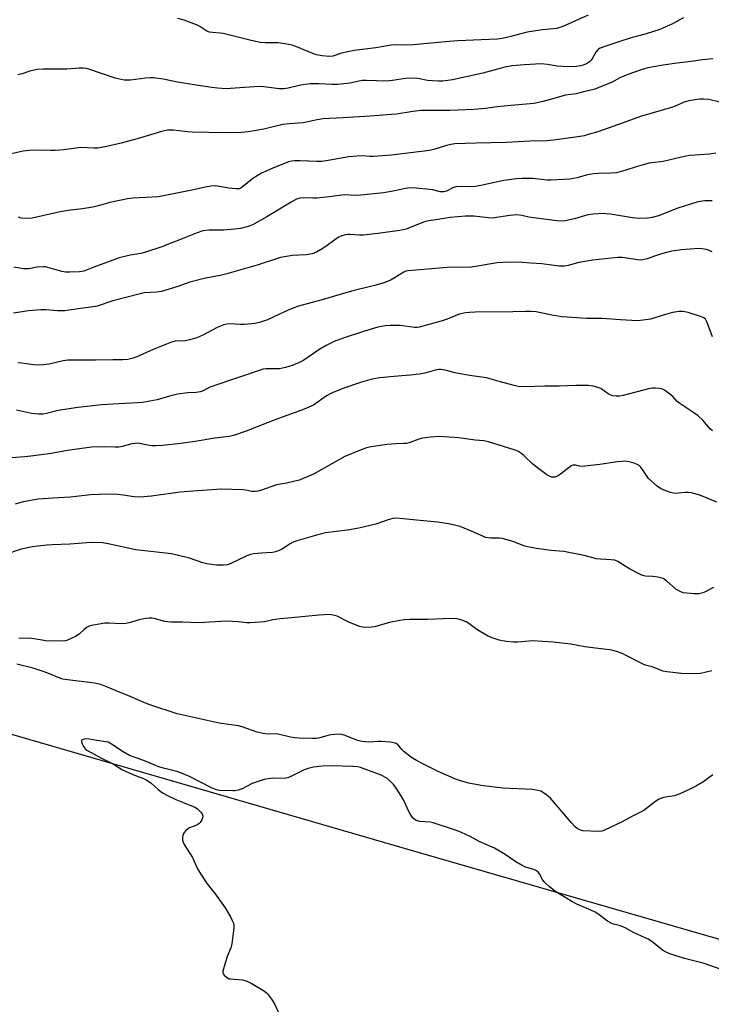
# Model space of a CAD drawing. Units: inches. Extents: x 1267765 to 1273765, y 525452 to 529452.
# Drawn here: x 1270601 to 1270850, y 527810 to 528166 of the extents above; entities that cross this region are included whole.
import ezdxf

# ---------------------------------------------------------------- set-up
doc = ezdxf.new("R2010")
doc.units = ezdxf.units.IN
doc.header["$MEASUREMENT"] = 0
doc.layers.add('NTRL-Trees', color=3, linetype='Continuous')
doc.layers.add('Undefined', color=1, linetype='Continuous')

msp = doc.modelspace()

# ---------------------------------------------------------------- linework, layer by layer
at = {"layer": 'NTRL-Trees'}
msp.add_lwpolyline([(1270860.02, 527831.57), (1270739.56, 527866.46), (1270555.71, 527919.73), (1270506.93, 527933.86), (1270451.16, 528024.28), (1270426.42, 528041.2), (1270400.38, 528054.22), (1270383.45, 528082.87), (1270369.13, 528107.61), (1270376.94, 528128.44), (1270382.15, 528149.28), (1270367.83, 528176.62)], dxfattribs=at)
at = {"layer": 'Undefined'}
for points, elevation in [([(1270805.78, 528167.36), (1270796.64, 528163.35), (1270795.56, 528162.93), (1270794.45, 528162.62), (1270793.36, 528162.44), (1270789.36, 528162.06), (1270784.52, 528161.42), (1270783.28, 528161.15), (1270777.9, 528159.68), (1270774.81, 528159.03), (1270773.1, 528158.8), (1270770.08, 528158.6), (1270758.78, 528158.14), (1270755.65, 528157.94), (1270742.63, 528156.66), (1270739.86, 528156.59), (1270736.69, 528156.69), (1270734.64, 528156.58), (1270729.11, 528155.63), (1270721.31, 528154.62), (1270716.79, 528153.66), (1270713.62, 528152.66), (1270712.32, 528152.49), (1270709.83, 528152.67), (1270707.73, 528153.07), (1270706.37, 528153.55), (1270700.27, 528156.11), (1270698.92, 528156.52), (1270696.29, 528157.1), (1270693.95, 528157.46), (1270689.19, 528157.4), (1270687.49, 528157.52), (1270684.1, 528158.21), (1270680.26, 528159.27), (1270674.05, 528160.77), (1270672.92, 528160.94), (1270670.19, 528161.11), (1270669.14, 528161.3), (1270668.14, 528161.67), (1270665.65, 528163.35), (1270664.45, 528163.97), (1270660.01, 528165.59), (1270657.63, 528166.24)], 408), ([(1270840.27, 528166.47), (1270836.03, 528164.16), (1270831.7, 528162.24), (1270826.75, 528160.7), (1270821.35, 528159.19), (1270816.84, 528157.79), (1270811.78, 528156.1), (1270810.19, 528155.48), (1270809.51, 528155.09), (1270809.05, 528154.68), (1270808.59, 528154), (1270807.51, 528152.06), (1270806.86, 528151.2), (1270806.27, 528150.59), (1270805.58, 528150.06), (1270804.91, 528149.69), (1270803.96, 528149.31), (1270803.11, 528149.09), (1270800.85, 528148.77), (1270796.59, 528148.82), (1270794.68, 528149.02), (1270791.13, 528149.64), (1270788.9, 528149.8), (1270782.84, 528149.43), (1270778.29, 528149.05), (1270775.79, 528148.61), (1270767.8, 528146.5), (1270756.78, 528144.11), (1270753.4, 528143.61), (1270751.66, 528143.55), (1270749.61, 528143.68), (1270747.87, 528143.87), (1270744.35, 528144.54), (1270741.26, 528144.69), (1270739.81, 528144.55), (1270735.23, 528143.82), (1270732.99, 528143.59), (1270725.74, 528143.79), (1270724.26, 528143.76), (1270723.13, 528143.59), (1270719.71, 528142.86), (1270715.38, 528142.41), (1270713.4, 528142.41), (1270708.6, 528142.66), (1270705.39, 528142.57), (1270702, 528142.13), (1270697.53, 528141.06), (1270695.85, 528140.82), (1270694.26, 528140.85), (1270688.73, 528141.49), (1270686.98, 528141.6), (1270681.68, 528141.32), (1270676.64, 528140.87), (1270675.16, 528140.81), (1270671.99, 528141), (1270669.98, 528141.23), (1270664.32, 528142.17), (1270657.57, 528143.15), (1270652.32, 528144.25), (1270648.88, 528144.74), (1270647.71, 528144.76), (1270645.95, 528144.62), (1270640.59, 528143.9), (1270639.42, 528143.88), (1270638.29, 528143.99), (1270635.05, 528144.7), (1270625.49, 528147.92), (1270624.64, 528148.13), (1270623.48, 528148.26), (1270622.01, 528148.26), (1270617.64, 528147.85), (1270609.01, 528147.91), (1270606.76, 528147.82), (1270604.21, 528147.22), (1270601.48, 528146.22), (1270599.96, 528145.8)], 406), ([(1270850.87, 528151.61), (1270847.04, 528151.24), (1270842.97, 528150.64), (1270837.85, 528150.07), (1270832.95, 528149.37), (1270827.38, 528148.37), (1270824.98, 528147.71), (1270820.09, 528145.95), (1270817.21, 528144.73), (1270814.21, 528143.08), (1270807.81, 528140.56), (1270804.13, 528139.74), (1270801.45, 528138.95), (1270797.6, 528138.48), (1270789.61, 528136.17), (1270786.17, 528135.51), (1270777.98, 528134.83), (1270773.01, 528134.3), (1270768.8, 528133.72), (1270764.54, 528133.29), (1270755.92, 528132.95), (1270749.15, 528133.03), (1270745.43, 528132.98), (1270742.48, 528132.62), (1270736.59, 528131.67), (1270734.82, 528131.48), (1270727.15, 528130.88), (1270717.33, 528130.33), (1270712.27, 528130.14), (1270709.98, 528129.96), (1270707.98, 528129.66), (1270702.96, 528128.5), (1270697.97, 528128.21), (1270695.62, 528127.96), (1270688.7, 528126.22), (1270683.23, 528125.27), (1270680.48, 528124.97), (1270674.76, 528124.93), (1270662.9, 528125.12), (1270661.18, 528125.22), (1270656.12, 528125.86), (1270654.06, 528125.82), (1270652.9, 528125.66), (1270651.76, 528125.39), (1270643.84, 528123.01), (1270637.26, 528121.18), (1270632.05, 528119.92), (1270628.73, 528119.32), (1270627.35, 528119.32), (1270622.69, 528119.57), (1270616.48, 528118.8), (1270613.37, 528118.57), (1270611.69, 528118.53), (1270606.67, 528118.68), (1270604.05, 528118.55), (1270601.78, 528118.23), (1270597.49, 528117.3)], 404), ([(1270853.31, 528136.04), (1270849.38, 528136.9), (1270847.49, 528137.12), (1270846.04, 528137.02), (1270842.22, 528136.41), (1270840.53, 528135.97), (1270837.24, 528134.56), (1270835.91, 528134.1), (1270824.67, 528130.85), (1270818.47, 528128.49), (1270809.28, 528125.31), (1270805.87, 528124.25), (1270804.43, 528123.88), (1270802.14, 528123.48), (1270794.31, 528122.42), (1270790.99, 528122.08), (1270784.77, 528121.95), (1270776.35, 528121.37), (1270765.36, 528121.19), (1270757.66, 528120.9), (1270756.27, 528120.72), (1270754.68, 528120.37), (1270750.43, 528118.97), (1270748.54, 528118.54), (1270734.83, 528116.81), (1270728.19, 528116.41), (1270727.04, 528116.42), (1270724.32, 528116.62), (1270722.33, 528116.53), (1270719.44, 528116.21), (1270711.94, 528114.88), (1270709.68, 528114.59), (1270707.9, 528114.55), (1270701.84, 528114.82), (1270699.84, 528114.82), (1270698.72, 528114.72), (1270697.57, 528114.39), (1270691.97, 528112.19), (1270687.84, 528110.35), (1270684.78, 528108.43), (1270680.88, 528105.25), (1270680.39, 528104.96), (1270679.8, 528104.74), (1270678.69, 528104.66), (1270676.12, 528104.88), (1270671.24, 528105.78), (1270669.56, 528105.69), (1270667.6, 528105.34), (1270662.71, 528104.22), (1270650.72, 528101.83), (1270641.31, 528101.28), (1270639.54, 528101.08), (1270633.13, 528099.74), (1270628.89, 528098.55), (1270626.95, 528098.12), (1270623.31, 528097.42), (1270618.86, 528096.95), (1270615.16, 528096.42), (1270605.11, 528094.04), (1270602.84, 528093.95), (1270601.16, 528094.09), (1270600.14, 528094.42)], 402), ([(1270851.91, 528117.52), (1270849.6, 528117.19), (1270842.69, 528116.67), (1270841.05, 528116.47), (1270832.91, 528114.51), (1270827.88, 528113.9), (1270826.47, 528113.64), (1270823.14, 528112.67), (1270819.4, 528111.43), (1270816.03, 528110.52), (1270813.95, 528110.29), (1270809.47, 528110.26), (1270807.72, 528110.09), (1270805.14, 528109.66), (1270801.79, 528108.65), (1270799.24, 528108.23), (1270792.37, 528107.76), (1270790.97, 528107.83), (1270785.8, 528108.39), (1270781.95, 528108.4), (1270779.9, 528108.25), (1270775.33, 528107.64), (1270767.11, 528105.84), (1270765.08, 528105.48), (1270763.62, 528105.35), (1270759.95, 528105.55), (1270758.05, 528105.43), (1270757.01, 528105.07), (1270754.72, 528103.89), (1270753.66, 528103.56), (1270752.44, 528103.65), (1270749.77, 528104.29), (1270748.62, 528104.48), (1270743.73, 528104.96), (1270741.57, 528105.01), (1270739.89, 528104.82), (1270735.27, 528103.83), (1270732.03, 528103.25), (1270723.71, 528102.35), (1270721.98, 528102.28), (1270717.84, 528102.49), (1270715.87, 528102.3), (1270712.25, 528101.77), (1270707.86, 528101.37), (1270706.4, 528101.31), (1270702.92, 528101.44), (1270701.82, 528101.35), (1270700.53, 528100.92), (1270698.53, 528099.92), (1270689.77, 528094.59), (1270684.86, 528091.83), (1270683.09, 528091.08), (1270680.25, 528090.39), (1270678.24, 528090.06), (1270674.15, 528089.8), (1270668.93, 528089.78), (1270666.7, 528089.48), (1270664.71, 528088.82), (1270659.84, 528086.83), (1270651.59, 528083.64), (1270646.05, 528081.83), (1270644.38, 528081.38), (1270640.47, 528080.67), (1270636.46, 528079.77), (1270632.31, 528078.18), (1270627.4, 528076.45), (1270623.69, 528074.97), (1270622.18, 528074.72), (1270618.52, 528074.57), (1270617.09, 528074.6), (1270615.8, 528074.78), (1270610.76, 528076.28), (1270609.91, 528076.47), (1270609.07, 528076.54), (1270606.81, 528076.36), (1270603.9, 528075.81), (1270603.03, 528075.73), (1270601.89, 528075.81), (1270598.45, 528076.38)], 400), ([(1270850.63, 528100.29), (1270849.76, 528100.36), (1270847.98, 528100.29), (1270846.2, 528100.14), (1270845.04, 528099.91), (1270838.22, 528097.7), (1270831.27, 528094.93), (1270828.98, 528094.33), (1270827.23, 528094.06), (1270824.24, 528094), (1270821.88, 528094.16), (1270813.83, 528095.49), (1270812.15, 528095.71), (1270811.03, 528095.77), (1270807.78, 528095.54), (1270805.72, 528095.28), (1270800.87, 528093.88), (1270797.52, 528093.17), (1270796.11, 528092.99), (1270794.47, 528093.11), (1270786.07, 528094.21), (1270784.35, 528094.49), (1270781.87, 528095.07), (1270780.12, 528095.24), (1270777.53, 528095), (1270771.12, 528094.11), (1270769.71, 528094.19), (1270766.67, 528094.62), (1270764.5, 528094.83), (1270761.53, 528094.78), (1270755.96, 528094.3), (1270750.83, 528093.49), (1270748.35, 528093.18), (1270747.02, 528092.84), (1270740.08, 528090.17), (1270739.01, 528089.85), (1270737.77, 528089.59), (1270729.89, 528088.53), (1270724.74, 528087.95), (1270723.33, 528087.92), (1270719.72, 528088.23), (1270718.93, 528088.19), (1270718.11, 528088.02), (1270716.51, 528087.53), (1270715.5, 528087.07), (1270714.33, 528086.29), (1270711.05, 528083.86), (1270709.22, 528082.63), (1270707.74, 528081.8), (1270706.13, 528081.16), (1270704.03, 528080.83), (1270699.07, 528080.59), (1270694.79, 528079.9), (1270686.32, 528077.15), (1270675.42, 528073.97), (1270673.44, 528073.47), (1270667.12, 528072.24), (1270662.03, 528070.93), (1270657.61, 528069.4), (1270651.8, 528067.57), (1270650.08, 528067.31), (1270645.57, 528067.07), (1270644.13, 528066.8), (1270634.18, 528064.18), (1270628.55, 528062.29), (1270627.1, 528062.04), (1270622.58, 528061.49), (1270616.92, 528060.67), (1270614.26, 528060.64), (1270609.96, 528060.98), (1270608.22, 528060.99), (1270603.8, 528060.62), (1270598.31, 528059.72)], 398), ([(1270850.59, 528081.93), (1270849.3, 528082.5), (1270848.49, 528082.76), (1270847.66, 528082.91), (1270845.97, 528083.08), (1270844.21, 528083.03), (1270839.49, 528082.64), (1270836.05, 528082.12), (1270834.62, 528081.83), (1270832.35, 528081.18), (1270830.1, 528080.48), (1270827.11, 528079.42), (1270824.98, 528078.97), (1270823.58, 528079), (1270818.2, 528079.89), (1270816.5, 528079.89), (1270807.38, 528078.91), (1270805.34, 528078.6), (1270802.43, 528078.07), (1270798.62, 528077), (1270797.26, 528076.76), (1270795.39, 528076.79), (1270789.05, 528077.64), (1270785.17, 528077.82), (1270782.09, 528078.08), (1270779.78, 528078.16), (1270774.98, 528078.12), (1270773.02, 528077.95), (1270763.69, 528076.35), (1270754.95, 528076.29), (1270740.85, 528075.08), (1270740.04, 528074.89), (1270739.29, 528074.6), (1270734.65, 528071.85), (1270733.36, 528071.22), (1270731.74, 528070.62), (1270728.68, 528069.71), (1270720.4, 528067.74), (1270710.16, 528064.73), (1270701.18, 528062.3), (1270699.23, 528061.6), (1270696.21, 528060.28), (1270690.01, 528057.32), (1270687.19, 528056.36), (1270685.48, 528056.01), (1270681.79, 528055.7), (1270680.15, 528055.66), (1270676.53, 528055.87), (1270675.34, 528055.79), (1270674.22, 528055.55), (1270671.86, 528054.62), (1270666.7, 528051.85), (1270664.54, 528050.87), (1270662.01, 528050.13), (1270660.3, 528049.75), (1270656.69, 528049.64), (1270655.34, 528049.34), (1270648.71, 528046.66), (1270642.87, 528043.96), (1270641.54, 528043.47), (1270639.56, 528043.09), (1270637.86, 528042.94), (1270634.21, 528042.95), (1270627.92, 528042.78), (1270622.25, 528042.81), (1270617.95, 528042.74), (1270616.25, 528042.5), (1270611.24, 528041.33), (1270609.22, 528041.08), (1270607.19, 528040.96), (1270605.53, 528041.08), (1270601.35, 528041.75), (1270599.93, 528041.87)], 396), ([(1270850.71, 528051.18), (1270848.84, 528056.4), (1270848.48, 528057.17), (1270848.17, 528057.59), (1270847.59, 528058.08), (1270846.33, 528058.61), (1270841.95, 528059.98), (1270840.07, 528060.32), (1270838.64, 528060.34), (1270836.29, 528060.05), (1270833.69, 528059.33), (1270828.33, 528057.64), (1270825.69, 528057.2), (1270823.63, 528057.02), (1270817.54, 528057.33), (1270810.86, 528057.8), (1270805.2, 528057.88), (1270796.42, 528058.45), (1270793.27, 528058.92), (1270786.99, 528060.21), (1270785.02, 528060.41), (1270783.32, 528060.43), (1270778.68, 528060.24), (1270764.99, 528060.18), (1270762.93, 528060.07), (1270761.51, 528059.89), (1270759.29, 528059.39), (1270754.96, 528057.62), (1270752.76, 528056.88), (1270744.76, 528054.69), (1270744.02, 528054.6), (1270743.06, 528054.62), (1270737.9, 528055.35), (1270734.36, 528055.38), (1270732.52, 528055.17), (1270729.89, 528054.66), (1270725.06, 528053.32), (1270717.36, 528050.8), (1270714.1, 528049.49), (1270711.24, 528048.06), (1270708.95, 528046.74), (1270703.11, 528042.74), (1270701.57, 528042), (1270698.94, 528040.9), (1270696.49, 528040.13), (1270694.36, 528039.67), (1270693.52, 528039.61), (1270689.58, 528039.61), (1270688.5, 528039.5), (1270687.37, 528039.24), (1270670.61, 528033.53), (1270669.24, 528032.99), (1270666.79, 528031.77), (1270665.76, 528031.39), (1270664.32, 528031.15), (1270661.34, 528030.99), (1270657.53, 528030.55), (1270654.68, 528029.83), (1270650.25, 528028.48), (1270644.86, 528027.5), (1270643.14, 528027.33), (1270636.48, 528027.02), (1270630.08, 528026.61), (1270621.59, 528025.68), (1270614.52, 528024.59), (1270610.31, 528023.5), (1270608.89, 528023.27), (1270607.45, 528023.32), (1270604.84, 528023.58), (1270599.41, 528024.69)], 394), ([(1270850.72, 528017.22), (1270849.89, 528018.05), (1270847.17, 528021.17), (1270845.5, 528022.67), (1270843.95, 528023.83), (1270838.88, 528027.17), (1270837.99, 528027.91), (1270836.35, 528029.63), (1270835.26, 528030.58), (1270833.42, 528031.96), (1270832.41, 528032.42), (1270831.58, 528032.56), (1270830.13, 528032.64), (1270828.97, 528032.63), (1270828.11, 528032.54), (1270818.51, 528029.98), (1270817.11, 528029.74), (1270815.94, 528029.77), (1270814.78, 528029.94), (1270813.95, 528030.17), (1270813.01, 528030.69), (1270810.34, 528032.54), (1270809, 528033.09), (1270807.6, 528033.45), (1270805.84, 528033.59), (1270801.41, 528033.7), (1270795.35, 528033.36), (1270790.15, 528033.44), (1270783.04, 528033.2), (1270780.5, 528033.3), (1270779.06, 528033.6), (1270774.2, 528035.02), (1270769.06, 528036.4), (1270762.97, 528037.21), (1270757.71, 528038.28), (1270754.77, 528039.09), (1270752.59, 528039.41), (1270751.85, 528039.4), (1270751.08, 528039.28), (1270746.79, 528038.1), (1270744.75, 528037.76), (1270741.52, 528037.36), (1270737.1, 528037.08), (1270730.61, 528036.44), (1270727.83, 528035.88), (1270723.68, 528034.78), (1270717.6, 528032.7), (1270715.48, 528031.89), (1270712.86, 528030.75), (1270711.36, 528029.89), (1270706.67, 528026.59), (1270703.31, 528025.07), (1270701.7, 528024.44), (1270695.32, 528022.22), (1270690.34, 528020.34), (1270682.37, 528017.11), (1270677.75, 528015.58), (1270676.33, 528015.28), (1270671.04, 528014.57), (1270663.95, 528013.41), (1270658.77, 528012.72), (1270652.1, 528011.96), (1270649.75, 528011.83), (1270648.29, 528011.84), (1270646.77, 528012.06), (1270643.81, 528012.68), (1270642.99, 528012.77), (1270642.16, 528012.75), (1270641.02, 528012.57), (1270637.58, 528011.61), (1270636.42, 528011.39), (1270634.96, 528011.32), (1270631.36, 528011.51), (1270626.52, 528011.35), (1270617.78, 528010.18), (1270611.96, 528009.13), (1270604.6, 528008.08), (1270602.47, 528007.86), (1270595.95, 528007.41)], 392), ([(1270827.55, 528000), (1270825.7, 528002.98), (1270824.8, 528004.14), (1270824.2, 528004.74), (1270823.49, 528005.17), (1270822.43, 528005.57), (1270820.49, 528006.12), (1270819.36, 528006.28), (1270816.44, 528006.05), (1270810.09, 528005.08), (1270804.61, 528004.49), (1270803.17, 528004.45), (1270801.2, 528004.83), (1270800.23, 528004.83), (1270799.74, 528004.65), (1270799.04, 528004.21), (1270795.88, 528001.67), (1270794.72, 528000.88), (1270793.76, 528000.56), (1270792.64, 528000.6), (1270791.87, 528000.88), (1270790.93, 528001.43), (1270787.1, 528004.24), (1270785.75, 528005.4), (1270782.77, 528008.29), (1270781.87, 528009.02), (1270780.45, 528009.89), (1270779.16, 528010.46), (1270769.83, 528013.29), (1270768.11, 528013.72), (1270764.97, 528013.85), (1270759.16, 528014.77), (1270752.11, 528015.26), (1270748.93, 528015), (1270746.05, 528014.65), (1270744.63, 528014.24), (1270741.25, 528013), (1270740.25, 528012.74), (1270739.26, 528012.66), (1270736.43, 528012.63), (1270733.23, 528012.34), (1270727.49, 528011.55), (1270725.75, 528011.19), (1270723.85, 528010.46), (1270717.96, 528007.95), (1270706.69, 528001.68), (1270702.95, 528000)], 390), ([(1270702.95, 528000), (1270701.64, 527999.51), (1270699.97, 527999.05), (1270696.93, 527998.37), (1270693.33, 527997.72), (1270687.88, 527995.86), (1270686.59, 527995.52), (1270685.54, 527995.36), (1270684.4, 527995.42), (1270682.27, 527995.81), (1270681.11, 527995.93), (1270673.53, 527996.19), (1270664.8, 527995.62), (1270658.43, 527995.08), (1270648.21, 527993.73), (1270643.89, 527993.35), (1270641.89, 527993.41), (1270637.94, 527994.05), (1270635.89, 527994.23), (1270632.95, 527994.38), (1270629.22, 527994.33), (1270626.09, 527994.15), (1270618.86, 527993.33), (1270614.45, 527993.13), (1270607.3, 527992.55), (1270601.88, 527991.61), (1270598.97, 527990.82)], 390), ([(1270852.23, 527991.51), (1270846.72, 527993.84), (1270844.5, 527994.53), (1270843.1, 527994.88), (1270842, 527995.04), (1270840.72, 527995), (1270837.52, 527994.69), (1270836.66, 527994.74), (1270835.53, 527995.03), (1270833.3, 527995.8), (1270831.98, 527996.43), (1270830.78, 527997.31), (1270827.55, 528000)], 390), ([(1270851.12, 527960.68), (1270847.53, 527958.92), (1270845.85, 527958.43), (1270844.12, 527958.41), (1270840.09, 527958.82), (1270839.01, 527959.19), (1270837.53, 527960.09), (1270834.07, 527963.11), (1270832.93, 527963.91), (1270832.11, 527964.19), (1270830.95, 527964.41), (1270829.17, 527964.62), (1270826.54, 527964.78), (1270825.46, 527965.05), (1270823.94, 527965.76), (1270820.79, 527967.44), (1270819.17, 527968.37), (1270816.48, 527970.06), (1270815.47, 527970.54), (1270814.12, 527970.74), (1270810.22, 527970.87), (1270808.85, 527971), (1270804.36, 527972.25), (1270798.24, 527973.48), (1270797.09, 527973.65), (1270792.4, 527974.06), (1270787.12, 527974.77), (1270784.64, 527975.24), (1270783.01, 527975.65), (1270778.56, 527977.28), (1270774.9, 527978.39), (1270773.77, 527978.53), (1270770.67, 527978.53), (1270768.81, 527978.81), (1270768, 527979.09), (1270763.96, 527980.97), (1270759.55, 527982.77), (1270756, 527983.58), (1270751.55, 527984.29), (1270743.82, 527984.99), (1270737.89, 527985.66), (1270736.41, 527985.72), (1270735.25, 527985.59), (1270733.57, 527985.11), (1270729.16, 527983.51), (1270723.05, 527982.12), (1270718.93, 527981.39), (1270710.95, 527980.38), (1270709, 527979.98), (1270700.68, 527977.56), (1270699.37, 527977.1), (1270698.18, 527976.5), (1270695.5, 527974.65), (1270694.22, 527974.04), (1270692.89, 527973.54), (1270691.8, 527973.28), (1270687.87, 527973.12), (1270685.03, 527972.8), (1270683.92, 527972.57), (1270682.61, 527972.07), (1270676.61, 527969.22), (1270675.51, 527968.89), (1270674.11, 527968.72), (1270671.65, 527968.76), (1270668.1, 527969.27), (1270666.66, 527969.66), (1270661.83, 527971.23), (1270655.4, 527972.83), (1270642.49, 527974.3), (1270632.49, 527976.48), (1270630.46, 527976.82), (1270626.32, 527976.93), (1270618.73, 527976.35), (1270612.25, 527976.13), (1270610.23, 527975.97), (1270605.24, 527975.36), (1270601.16, 527974.51), (1270595.07, 527972.53)], 388), ([(1270850.52, 527930.56), (1270846.35, 527929.67), (1270842.77, 527929.46), (1270839.53, 527929.57), (1270834.25, 527930.19), (1270832.85, 527930.52), (1270828.89, 527932.03), (1270826.5, 527932.68), (1270825.67, 527932.98), (1270818.1, 527936.81), (1270815.99, 527937.61), (1270814.35, 527938.03), (1270804.56, 527939.28), (1270799.56, 527940.19), (1270793.21, 527940.92), (1270785.74, 527941.42), (1270780.47, 527941), (1270778.74, 527940.94), (1270776.18, 527941.22), (1270773.64, 527941.64), (1270771.11, 527942.48), (1270769.48, 527943.21), (1270765.66, 527945.55), (1270762.79, 527947.63), (1270761.8, 527948.26), (1270760.17, 527948.95), (1270758.47, 527949.41), (1270756.14, 527949.53), (1270747.9, 527949.16), (1270741.42, 527949.14), (1270739.46, 527949.05), (1270737.81, 527948.82), (1270734.08, 527948), (1270728.69, 527946.53), (1270727.54, 527946.37), (1270725.52, 527946.27), (1270724.38, 527946.34), (1270723.25, 527946.65), (1270719.39, 527948.2), (1270715.15, 527950.29), (1270713.81, 527950.69), (1270712.43, 527950.88), (1270708.52, 527950.73), (1270698.71, 527949.69), (1270694.56, 527949.42), (1270692.02, 527949.01), (1270688.99, 527948.28), (1270683.77, 527947.94), (1270682.62, 527947.97), (1270679.44, 527948.34), (1270675.3, 527948.53), (1270665.27, 527947.92), (1270659.39, 527948.12), (1270655.09, 527948.14), (1270652.99, 527948.4), (1270649.08, 527949.5), (1270648.23, 527949.63), (1270647.37, 527949.65), (1270645.95, 527949.46), (1270643.69, 527949), (1270640.12, 527947.88), (1270638.91, 527947.63), (1270637.46, 527947.59), (1270632.77, 527947.77), (1270631.31, 527947.77), (1270629.3, 527947.5), (1270626.46, 527946.99), (1270625.65, 527946.73), (1270624.74, 527946.2), (1270623.89, 527945.54), (1270622.01, 527943.8), (1270620.78, 527943.02), (1270617.83, 527941.64), (1270616.99, 527941.43), (1270616.11, 527941.36), (1270609.84, 527941.47), (1270608.67, 527941.61), (1270604.93, 527942.32), (1270603.81, 527942.37), (1270600.3, 527942.24)], 386), ([(1270850.87, 527893.08), (1270847.16, 527890.4), (1270844.93, 527889), (1270843.38, 527888.21), (1270838.86, 527886.19), (1270837.02, 527885.5), (1270833.02, 527884.8), (1270831.46, 527884.3), (1270830.28, 527883.54), (1270827.05, 527880.93), (1270825.86, 527880.09), (1270821.79, 527878.08), (1270818.09, 527876.06), (1270811.77, 527873.02), (1270810.7, 527872.67), (1270809.57, 527872.57), (1270803.94, 527872.86), (1270803.09, 527873.04), (1270802.58, 527873.25), (1270801.84, 527873.69), (1270801.18, 527874.22), (1270799.82, 527875.7), (1270792.25, 527884.58), (1270790.93, 527885.7), (1270789.72, 527886.51), (1270788.72, 527887.07), (1270787.68, 527887.42), (1270785.76, 527887.72), (1270775, 527888.22), (1270768.08, 527889.03), (1270762.63, 527890.03), (1270759.33, 527890.97), (1270757.68, 527891.61), (1270751.68, 527894.21), (1270746.58, 527896.72), (1270743.8, 527898.2), (1270742.09, 527899.34), (1270739.28, 527901.51), (1270738.64, 527902.11), (1270737.48, 527903.56), (1270736.94, 527904.08), (1270736.52, 527904.33), (1270735.83, 527904.6), (1270734.39, 527904.85), (1270731.13, 527905.12), (1270729.97, 527905.11), (1270726.81, 527904.84), (1270725.37, 527904.89), (1270724.23, 527905.02), (1270722.51, 527905.49), (1270718.14, 527907.2), (1270716.83, 527907.54), (1270715.78, 527907.69), (1270714.33, 527907.64), (1270712.89, 527907.47), (1270711.49, 527907.16), (1270708.46, 527906.3), (1270707.44, 527906.14), (1270706.34, 527906.1), (1270701.35, 527906.3), (1270699.97, 527906.42), (1270698.32, 527906.68), (1270694.36, 527907.62), (1270693.23, 527907.8), (1270690.03, 527907.73), (1270688.43, 527907.9), (1270686.29, 527908.47), (1270680.94, 527910.31), (1270679.58, 527910.71), (1270672.63, 527911.66), (1270657.44, 527915.01), (1270648.33, 527918.02), (1270645.99, 527918.97), (1270640.52, 527921.38), (1270635.43, 527923.34), (1270631.73, 527924.92), (1270629.83, 527925.6), (1270628.72, 527925.89), (1270627.62, 527926.08), (1270617.83, 527927.3), (1270616.1, 527927.59), (1270615.02, 527927.94), (1270611.36, 527929.56), (1270609.45, 527930.25), (1270605.42, 527931.52), (1270599.51, 527933.05)], 384), ([(1270855.31, 527822.21), (1270847.32, 527825.03), (1270840.55, 527826.73), (1270835.26, 527828.33), (1270834.01, 527828.92), (1270832.62, 527829.76), (1270828.77, 527832.82), (1270827.43, 527833.65), (1270825.07, 527834.81), (1270821.99, 527836.16), (1270819.4, 527837.59), (1270818.06, 527838.23), (1270816.96, 527838.64), (1270815, 527839.1), (1270814.1, 527839.43), (1270812.84, 527840.19), (1270809.27, 527842.78), (1270808.33, 527843.38), (1270806.56, 527844.23), (1270801.67, 527846.29), (1270799.88, 527847.25), (1270793.78, 527851.07), (1270791.75, 527852.65), (1270790.48, 527853.81), (1270789.92, 527854.44), (1270789.39, 527855.25), (1270788.26, 527857.33), (1270787.75, 527857.89), (1270787.16, 527858.37), (1270786.18, 527858.87), (1270783.23, 527859.74), (1270781.95, 527860.31), (1270779.75, 527861.6), (1270775.85, 527864.29), (1270771.95, 527866.51), (1270766.45, 527869), (1270763.18, 527870.72), (1270760.1, 527872.22), (1270757.97, 527873.1), (1270749.91, 527875.72), (1270748.76, 527875.89), (1270744.96, 527876.18), (1270744.19, 527876.36), (1270743.51, 527876.66), (1270742.68, 527877.39), (1270741.8, 527878.52), (1270741.24, 527879.51), (1270739.12, 527883.96), (1270738.29, 527885.49), (1270736.04, 527888.88), (1270735.51, 527889.54), (1270734.54, 527890.53), (1270733.07, 527891.77), (1270731.12, 527892.85), (1270723.65, 527895.63), (1270722.57, 527895.86), (1270720.87, 527896.01), (1270713.32, 527896.29), (1270709.76, 527896.16), (1270706.65, 527895.79), (1270704.68, 527895.34), (1270703.32, 527894.88), (1270698.67, 527892.49), (1270697.35, 527891.93), (1270696.07, 527891.76), (1270691.94, 527891.79), (1270690.24, 527891.6), (1270688.85, 527891.33), (1270684.54, 527889.87), (1270680.94, 527888.01), (1270679.44, 527887.48), (1270678.36, 527887.26), (1270677.5, 527887.2), (1270672.74, 527887.38), (1270671.64, 527887.61), (1270669.87, 527888.29), (1270661.92, 527892.38), (1270659, 527893.66), (1270657.34, 527894.21), (1270652.94, 527895.27), (1270651.23, 527895.81), (1270649.31, 527896.52), (1270645.05, 527898.32), (1270640.27, 527900.05), (1270637.92, 527901.35), (1270633.73, 527904.13), (1270632.49, 527904.77), (1270631.64, 527904.98), (1270628.41, 527905.45), (1270625.81, 527905.95), (1270624.7, 527905.99), (1270623.46, 527905.83), (1270623.1, 527905.66), (1270622.92, 527905.37), (1270622.94, 527904.96), (1270623.17, 527904.22), (1270623.51, 527903.46), (1270623.96, 527902.75), (1270624.37, 527902.34), (1270625.08, 527901.81), (1270629.86, 527899.21), (1270634.41, 527896.88), (1270637.72, 527894.86), (1270641.46, 527893.2), (1270645.22, 527891.72), (1270646.25, 527891.23), (1270647.89, 527890.12), (1270650.52, 527887.68), (1270652.19, 527886.57), (1270654.16, 527885.45), (1270656.91, 527884.06), (1270661.78, 527882.2), (1270663.75, 527881.3), (1270664.72, 527880.71), (1270665.41, 527880.19), (1270666, 527879.6), (1270666.48, 527878.96), (1270666.74, 527878.28), (1270666.7, 527877.8), (1270666.29, 527876.8), (1270665.69, 527875.83), (1270665.34, 527875.41), (1270664.91, 527875.07), (1270664.14, 527874.7), (1270661.83, 527873.85), (1270661.17, 527873.43), (1270660.55, 527872.88), (1270660.01, 527872.26), (1270659.62, 527871.56), (1270659.38, 527870.51), (1270659.36, 527869.44), (1270659.58, 527868.66), (1270659.96, 527867.91), (1270662.93, 527863.15), (1270664.76, 527859.13), (1270665.45, 527857.83), (1270668.32, 527853.61), (1270671.09, 527850.04), (1270674.79, 527844.96), (1270676.67, 527841.75), (1270677.31, 527840.45), (1270677.73, 527839.4), (1270677.89, 527838.58), (1270677.89, 527837.72), (1270677.19, 527831.94), (1270676.79, 527830.56), (1270675.48, 527827.37), (1270674.14, 527822.9), (1270673.97, 527822.08), (1270673.95, 527821.56), (1270674.1, 527821.09), (1270674.39, 527820.67), (1270675.22, 527819.92), (1270676.19, 527819.39), (1270676.7, 527819.29), (1270680.97, 527818.94), (1270681.82, 527818.8), (1270682.64, 527818.55), (1270684.2, 527817.74), (1270689.01, 527814.85), (1270689.7, 527814.31), (1270690.09, 527813.9), (1270691.45, 527812.05), (1270692.53, 527810.34), (1270694, 527807.17)], 382)]:
    msp.add_lwpolyline(points, dxfattribs=dict(at, elevation=elevation))

doc.saveas('drawing.dxf')
